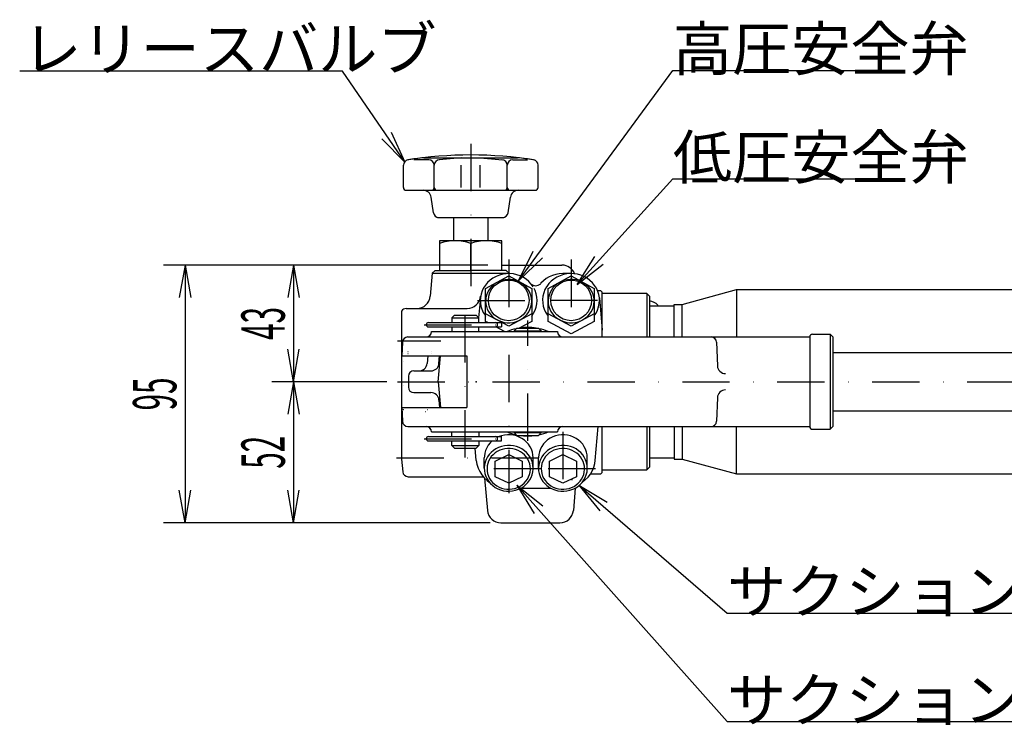
# Model space of a CAD drawing. Extents: x 19 to 1577, y 67 to 939.
# Drawn here: x 174 to 537, y 678 to 939 of the extents above; entities that cross this region are included whole.
import ezdxf
from ezdxf.enums import TextEntityAlignment as Align

# ---------------------------------------------------------------- set-up
doc = ezdxf.new("R2010")
doc.units = 0
doc.header["$LTSCALE"] = 34.92
doc.linetypes.add('DASHDOT', pattern=[1, 0.5, -0.25, 0, -0.25])
doc.linetypes.add('DOT', pattern=[0.25, 0, -0.25])
for name, color, linetype in [('LEVEL001', 7, 'CONTINUOUS'), ('LEVEL003', 7, 'CONTINUOUS'), ('LEVEL010', 7, 'CONTINUOUS'), ('LEVEL014', 7, 'CONTINUOUS')]:
    doc.layers.add(name, color=color, linetype=linetype)
doc.styles.get("Standard").update_dxf_attribs({"font": 'TXT', "bigfont": 'BIGFONT'})

msp = doc.modelspace()

# ---------------------------------------------------------------- linework, layer by layer
at = {"layer": 'LEVEL001', "color": 3, "linetype": 'CONTINUOUS'}
for p, q in [((293.143, 919.746), (173.997, 919.746)), ((316.182, 886.075), (293.143, 919.746)), ((316.182, 886.075), (307.659, 894.783)), ((316.182, 886.075), (311.152, 897.173)), ((377.781, 769.026), (377.781, 769.263)), ((377.785, 769.026), (377.785, 769.263)), ((377.785, 769.026), (377.785, 769.263)), ((377.785, 769.026), (377.785, 769.263))]:
    msp.add_line(p, q, dxfattribs=at)
at = {"layer": 'LEVEL001', "color": 1, "linetype": 'DASHDOT'}
for p, q in [((340.406, 892.951), (340.406, 835)), ((354.406, 850.263), (354.406, 764.179)), ((377.406, 850.263), (377.406, 820.017)), ((338.406, 777.315), (338.406, 832.315)), ((342.906, 835.263), (365.906, 835.263)), ((387.189, 835.263), (367.947, 835.263)), ((323.248, 826.263), (352.62, 826.263)), ((361.406, 783.427), (361.406, 827.78)), ((329.406, 820.263), (313.406, 820.263)), ((313.406, 805.263), (1034.7, 805.263)), ((374.406, 786.763), (374.406, 764.179)), ((323.248, 784.263), (352.62, 784.263)), ((313.03, 777.263), (382.283, 777.263))]:
    msp.add_line(p, q, dxfattribs=at)
at = {"layer": 'LEVEL001', "color": 7, "linetype": 'CONTINUOUS'}
for p, q in [((323.113, 887.855), (357.696, 887.855)), ((315.548, 876.855), (315.548, 885.08)), ((365.261, 876.855), (365.261, 885.08)), ((316.548, 875.855), (340.406, 875.855)), ((340.406, 875.855), (364.261, 875.855)), ((326.649, 867.558), (325.788, 873.3)), ((354.16, 867.558), (355.021, 873.3)), ((328.198, 865.855), (335.406, 865.855)), ((328.627, 865.855), (340.406, 865.855)), ((334.054, 865.855), (334.054, 857.263)), ((340.406, 865.855), (352.182, 865.855)), ((345.406, 865.855), (352.614, 865.855)), ((346.754, 865.855), (346.754, 857.263)), ((351.906, 848.263), (374.062, 848.263)), ((326.231, 845.266), (325.493, 836.827)), ((327.318, 846.263), (326.231, 845.266)), ((326.231, 845.266), (354.58, 845.266)), ((327.318, 846.263), (340.406, 846.263)), ((353.493, 846.263), (340.406, 846.263)), ((345.906, 839.636), (354.406, 844.247)), ((347.563, 842.747), (346.624, 841.886)), ((348.609, 843.49), (347.563, 842.747)), ((349.746, 844.105), (348.609, 843.49)), ((350.956, 844.582), (349.746, 844.105)), ((352.219, 844.913), (350.956, 844.582)), ((353.03, 842.88), (351.995, 842.657)), ((353.516, 845.094), (352.219, 844.913)), ((354.086, 842.98), (353.03, 842.88)), ((353.493, 846.263), (354.58, 845.266)), ((354.828, 845.121), (353.516, 845.094)), ((355.148, 842.955), (354.086, 842.98)), ((354.406, 844.247), (362.906, 839.636)), ((356.132, 844.995), (354.828, 845.121)), ((356.198, 842.806), (355.148, 842.955)), ((357.41, 844.717), (356.132, 844.995)), ((357.22, 842.535), (356.198, 842.806)), ((358.641, 844.291), (357.41, 844.717)), ((359.806, 843.724), (358.641, 844.291)), ((360.887, 843.026), (359.806, 843.724)), ((361.866, 842.206), (360.887, 843.026)), ((368.212, 843.264), (367.199, 842.482)), ((369.322, 843.922), (368.212, 843.264)), ((368.956, 839.636), (377.456, 844.247)), ((370.51, 844.444), (369.322, 843.922)), ((371.076, 843.135), (370.081, 842.332)), ((371.758, 844.823), (370.51, 844.444)), ((372.17, 843.815), (371.076, 843.135)), ((373.047, 845.052), (371.758, 844.823)), ((373.346, 844.362), (372.17, 843.815)), ((374.356, 845.129), (373.047, 845.052)), ((374.584, 844.767), (373.346, 844.362)), ((377.406, 845.129), (374.356, 845.129)), ((375.867, 845.023), (374.584, 844.767)), ((376.08, 842.88), (375.045, 842.657)), ((377.174, 845.127), (375.867, 845.023)), ((377.136, 842.98), (376.08, 842.88)), ((378.198, 842.955), (377.136, 842.98)), ((378.485, 845.077), (377.174, 845.127)), ((377.456, 844.247), (385.956, 839.636)), ((379.247, 842.806), (378.198, 842.955)), ((379.779, 844.874), (378.485, 845.077)), ((380.269, 842.535), (379.247, 842.806)), ((381.035, 844.521), (379.779, 844.874)), ((382.235, 844.024), (381.035, 844.521)), ((383.36, 843.39), (382.235, 844.024)), ((384.392, 842.629), (383.36, 843.39)), ((345.122, 839.871), (344.583, 838.748)), ((345.805, 840.923), (345.122, 839.871)), ((346.624, 841.886), (345.805, 840.923)), ((345.906, 830.355), (345.906, 839.636)), ((347.681, 839.884), (347.086, 839.058)), ((348.382, 840.633), (347.681, 839.884)), ((349.177, 841.295), (348.382, 840.633)), ((350.053, 841.859), (349.177, 841.295)), ((350.997, 842.315), (350.053, 841.859)), ((351.995, 842.657), (350.997, 842.315)), ((358.198, 842.147), (357.22, 842.535)), ((359.116, 841.647), (358.198, 842.147)), ((359.962, 841.043), (359.116, 841.647)), ((360.72, 840.345), (359.962, 841.043)), ((361.381, 839.563), (360.72, 840.345)), ((361.932, 838.711), (361.381, 839.563)), ((362.729, 841.278), (361.866, 842.206)), ((363.462, 840.256), (362.729, 841.278)), ((362.906, 839.636), (362.906, 830.355)), ((364.186, 838.854), (363.813, 839.646)), ((366.297, 841.587), (366.111, 841.372)), ((367.199, 842.482), (366.297, 841.587)), ((367.784, 839.212), (367.335, 838.054)), ((368.383, 840.308), (367.784, 839.212)), ((368.447, 840.409), (368.383, 840.308)), ((369.2, 841.419), (368.447, 840.409)), ((368.956, 830.355), (368.956, 839.636)), ((370.081, 842.332), (369.2, 841.419)), ((370.731, 839.884), (370.136, 839.058)), ((371.432, 840.633), (370.731, 839.884)), ((372.227, 841.295), (371.432, 840.633)), ((373.103, 841.859), (372.227, 841.295)), ((374.047, 842.315), (373.103, 841.859)), ((375.045, 842.657), (374.047, 842.315)), ((381.247, 842.147), (380.269, 842.535)), ((382.166, 841.647), (381.247, 842.147)), ((383.012, 841.043), (382.166, 841.647)), ((383.77, 840.345), (383.012, 841.043)), ((384.43, 839.563), (383.77, 840.345)), ((385.315, 841.753), (384.392, 842.629)), ((384.982, 838.711), (384.43, 839.563)), ((386.114, 840.775), (385.315, 841.753)), ((385.956, 839.636), (385.956, 830.355)), ((386.778, 839.712), (386.114, 840.775)), ((387.295, 838.579), (386.778, 839.712)), ((418.406, 833.763), (438.406, 839.263)), ((438.406, 839.263), (893.406, 839.263)), ((438.406, 839.263), (438.406, 821.763)), ((343.946, 836.178), (343.306, 828.863)), ((344.039, 836.827), (343.912, 835.6)), ((343.912, 835.6), (343.949, 834.368)), ((343.97, 836.356), (343.951, 836.177)), ((344.197, 837.57), (343.97, 836.356)), ((344.583, 838.748), (344.197, 837.57)), ((346.012, 836.256), (345.91, 835.263)), ((346.244, 837.23), (346.012, 836.256)), ((346.604, 838.169), (346.244, 837.23)), ((347.086, 839.058), (346.604, 838.169)), ((362.366, 837.8), (361.932, 838.711)), ((362.675, 836.845), (362.366, 837.8)), ((362.856, 835.862), (362.675, 836.845)), ((362.905, 834.866), (362.856, 835.862)), ((364.586, 837.68), (364.186, 838.854)), ((364.827, 836.469), (364.586, 837.68)), ((364.906, 835.238), (364.827, 836.469)), ((367.043, 836.852), (366.913, 835.626)), ((366.913, 835.626), (366.947, 834.393)), ((367.335, 838.054), (367.043, 836.852)), ((369.062, 836.256), (368.96, 835.263)), ((369.294, 837.23), (369.062, 836.256)), ((369.654, 838.169), (369.294, 837.23)), ((370.136, 839.058), (369.654, 838.169)), ((385.416, 837.8), (384.982, 838.711)), ((385.725, 836.845), (385.416, 837.8)), ((385.906, 835.862), (385.725, 836.845)), ((385.954, 834.866), (385.906, 835.862)), ((388.406, 838.763), (387.223, 838.763)), ((387.658, 837.395), (387.295, 838.579)), ((387.861, 836.177), (387.658, 837.395)), ((387.906, 835.319), (387.861, 836.177)), ((387.866, 836.178), (388.906, 824.291)), ((388.906, 838.263), (388.406, 838.763)), ((388.906, 821.763), (388.906, 838.263)), ((405.406, 837.763), (388.906, 837.763)), ((405.406, 837.763), (406.406, 836.763)), ((405.406, 837.763), (405.406, 821.763)), ((406.406, 836.763), (406.406, 821.763)), ((316.601, 832.263), (339.058, 832.263)), ((343.949, 834.368), (344.149, 833.15)), ((344.149, 833.15), (344.51, 831.965)), ((344.51, 831.965), (345.024, 830.831)), ((345.91, 835.263), (345.906, 834.998)), ((345.906, 834.998), (345.972, 834.002)), ((345.972, 834.002), (346.17, 833.022)), ((346.17, 833.022), (346.496, 832.072)), ((346.496, 832.072), (346.946, 831.169)), ((361.797, 831.053), (362.262, 831.95)), ((362.262, 831.95), (362.606, 832.894)), ((362.606, 832.894), (362.821, 833.871)), ((362.821, 833.871), (362.905, 834.866)), ((364.167, 831.626), (364.573, 832.798)), ((364.573, 832.798), (364.821, 834.008)), ((364.821, 834.008), (364.906, 835.238)), ((366.947, 834.393), (367.144, 833.175)), ((367.144, 833.175), (367.501, 831.989)), ((367.501, 831.989), (368.012, 830.854)), ((368.96, 835.263), (368.956, 834.998)), ((368.956, 834.998), (369.022, 834.002)), ((369.022, 834.002), (369.22, 833.022)), ((369.22, 833.022), (369.546, 832.072)), ((369.546, 832.072), (369.996, 831.169)), ((384.846, 831.053), (385.312, 831.95)), ((385.312, 831.95), (385.655, 832.894)), ((385.655, 832.894), (385.871, 833.871)), ((385.871, 833.871), (385.954, 834.866)), ((387.198, 831.701), (387.594, 832.876)), ((387.594, 832.876), (387.831, 834.088)), ((387.831, 834.088), (387.906, 835.319)), ((406.406, 833.263), (415.406, 833.263)), ((409.406, 833.263), (409.406, 833.463)), ((418.406, 821.763), (418.406, 833.763)), ((314.906, 831.324), (314.906, 776.688)), ((333.406, 828.763), (334.406, 829.763)), ((333.406, 828.763), (343.406, 828.763)), ((333.406, 828.763), (333.406, 827.063)), ((334.406, 829.763), (342.406, 829.763)), ((342.406, 829.763), (343.406, 828.763)), ((343.406, 827.063), (343.406, 828.763)), ((345.024, 830.831), (345.686, 829.767)), ((345.686, 829.767), (345.906, 829.47)), ((354.406, 825.801), (345.906, 830.355)), ((345.906, 827.512), (345.906, 830.355)), ((346.946, 831.169), (347.513, 830.325)), ((347.513, 830.325), (348.186, 829.554)), ((348.186, 829.554), (348.957, 828.867)), ((348.957, 828.867), (349.813, 828.277)), ((349.813, 828.277), (350.741, 827.791)), ((362.906, 830.355), (354.406, 825.801)), ((358.879, 828.206), (359.745, 828.783)), ((359.745, 828.783), (360.528, 829.457)), ((360.528, 829.457), (361.216, 830.218)), ((361.216, 830.218), (361.797, 831.053)), ((362.906, 829.47), (363.608, 830.511)), ((362.906, 830.355), (362.906, 827.512)), ((363.608, 830.511), (364.167, 831.626)), ((368.012, 830.854), (368.671, 829.788)), ((368.671, 829.788), (368.956, 829.406)), ((377.456, 825.801), (368.956, 830.355)), ((368.956, 827.512), (368.956, 830.355)), ((369.996, 831.169), (370.562, 830.325)), ((370.562, 830.325), (371.236, 829.554)), ((371.236, 829.554), (372.007, 828.867)), ((372.007, 828.867), (372.863, 828.277)), ((372.863, 828.277), (373.791, 827.791)), ((385.956, 830.355), (377.456, 825.801)), ((381.929, 828.206), (382.795, 828.783)), ((382.795, 828.783), (383.578, 829.457)), ((383.578, 829.457), (384.265, 830.218)), ((384.265, 830.218), (384.846, 831.053)), ((385.956, 829.535), (386.649, 830.582)), ((385.956, 830.355), (385.956, 827.512)), ((386.649, 830.582), (387.198, 831.701)), ((324.791, 827.063), (351.702, 827.063)), ((324.791, 825.463), (351.702, 825.463)), ((333.406, 825.463), (333.406, 823.763)), ((343.406, 823.763), (343.406, 825.463)), ((346.734, 827.063), (345.906, 827.512)), ((352.817, 823.763), (349.66, 825.475)), ((350.741, 827.791), (351.726, 827.418)), ((351.702, 827.063), (351.702, 825.463)), ((351.726, 827.418), (352.752, 827.163)), ((352.752, 827.163), (353.805, 827.031)), ((353.805, 827.031), (354.866, 827.022)), ((354.866, 827.022), (355.921, 827.139)), ((355.921, 827.139), (356.952, 827.377)), ((356.406, 824.013), (357.406, 825.013)), ((356.952, 827.377), (357.943, 827.735)), ((357.406, 825.013), (365.406, 825.013)), ((357.943, 827.735), (358.879, 828.206)), ((362.906, 827.512), (358.264, 824.994)), ((366.406, 824.013), (365.406, 825.013)), ((377.456, 822.9), (368.956, 827.512)), ((373.791, 827.791), (374.775, 827.418)), ((374.775, 827.418), (375.802, 827.163)), ((375.802, 827.163), (376.854, 827.031)), ((376.854, 827.031), (377.916, 827.022)), ((385.956, 827.512), (377.456, 822.9)), ((377.916, 827.022), (378.971, 827.139)), ((378.971, 827.139), (380.002, 827.377)), ((380.002, 827.377), (380.993, 827.735)), ((380.993, 827.735), (381.929, 828.206)), ((317.203, 821.763), (465.478, 821.763)), ((325.906, 823.763), (372.406, 823.763)), ((356.406, 824.013), (366.406, 824.013)), ((356.406, 824.013), (356.406, 823.763)), ((366.406, 824.013), (366.406, 823.763)), ((465.478, 821.763), (465.478, 788.763)), ((466.478, 822.763), (472.978, 822.763)), ((472.978, 822.763), (473.978, 821.763)), ((472.978, 822.763), (472.978, 787.763)), ((473.978, 821.763), (473.978, 788.763)), ((315.204, 819.832), (315.027, 814.762)), ((431.074, 819.833), (431.377, 811.158)), ((315.01, 814.763), (338.978, 814.763)), ((324.562, 814.763), (324.321, 812.001)), ((328.406, 805.263), (329.237, 814.763)), ((328.683, 812.001), (328.925, 814.763)), ((338.978, 814.763), (338.978, 795.763)), ((317.406, 807.263), (317.406, 803.263)), ((319.406, 809.263), (325.694, 809.263)), ((328.406, 805.263), (329.237, 795.763)), ((319.406, 801.263), (325.694, 801.263)), ((431.377, 799.367), (431.074, 790.693)), ((315.01, 795.763), (338.978, 795.763)), ((315.027, 795.763), (315.204, 790.693)), ((328.683, 798.524), (328.925, 795.763)), ((317.203, 788.763), (465.478, 788.763)), ((386.36, 776.217), (387.458, 788.763)), ((388.906, 772.263), (388.906, 788.763)), ((405.406, 788.763), (405.406, 772.763)), ((406.406, 788.763), (406.406, 773.763)), ((418.406, 788.763), (418.406, 776.763)), ((438.406, 771.263), (438.406, 788.763)), ((473.978, 788.763), (472.978, 787.763)), ((324.791, 785.063), (351.702, 785.063)), ((325.906, 786.763), (372.406, 786.763)), ((333.406, 785.063), (333.406, 786.763)), ((343.406, 786.763), (343.406, 785.063)), ((351.702, 783.463), (351.702, 785.063)), ((356.406, 786.513), (356.406, 786.763)), ((356.406, 786.513), (366.406, 786.513)), ((356.406, 786.513), (357.406, 785.513)), ((357.406, 785.513), (365.406, 785.513)), ((366.406, 786.513), (365.406, 785.513)), ((366.406, 786.513), (366.406, 786.763)), ((466.478, 787.763), (472.978, 787.763)), ((324.791, 783.463), (351.702, 783.463)), ((333.406, 781.763), (333.406, 783.463)), ((333.406, 781.763), (334.406, 780.763)), ((333.406, 781.763), (343.406, 781.763)), ((342.406, 780.763), (343.406, 781.763)), ((343.406, 783.463), (343.406, 781.763)), ((334.406, 780.763), (342.406, 780.763)), ((342.451, 776.217), (342.054, 780.763)), ((314.906, 776.688), (315.308, 772.088)), ((342.457, 776.217), (342.689, 774.826)), ((342.689, 774.826), (343.104, 773.472)), ((385.28, 772.495), (385.828, 773.806)), ((385.828, 773.806), (386.198, 775.171)), ((386.198, 775.171), (386.354, 776.217)), ((406.406, 773.763), (405.406, 772.763)), ((418.406, 776.763), (438.406, 771.263)), ((317.301, 770.263), (344.998, 770.263)), ((343.104, 773.472), (343.695, 772.178)), ((343.695, 772.178), (344.453, 770.962)), ((344.453, 770.962), (345.367, 769.846)), ((382.666, 769.083), (383.687, 770.115)), ((383.687, 770.115), (384.563, 771.258)), ((384.563, 771.258), (385.28, 772.495)), ((388.406, 771.263), (388.906, 771.763)), ((388.906, 771.763), (388.906, 772.763)), ((388.906, 772.763), (405.406, 772.763)), ((438.406, 771.263), (893.406, 771.263)), ((345.367, 769.846), (346.422, 768.845)), ((345.513, 769.691), (346.551, 757.827)), ((346.422, 768.845), (347.295, 768.179)), ((381.517, 768.179), (382.666, 769.083)), ((358.807, 765.986), (370.005, 765.986)), ((378.978, 766.079), (378.256, 757.827)), ((351.532, 753.263), (373.275, 753.263))]:
    msp.add_line(p, q, dxfattribs=at)
for centre in [(354.406, 835.263), (377.456, 835.263)]:
    msp.add_circle(centre, 7.5, dxfattribs=at)
for centre, radius, start, end in [((317.548, 885.08), 2, 98.884, 180), ((340.406, 738.855), 150, 80.951, 99.049), ((340.404, 738.855), 150, 96.6196, 98.8839), ((340.405, 738.855), 150, 81.1161, 83.3804), ((363.261, 885.08), 2, 0, 81.1169), ((316.548, 876.855), 1, 180, 270), ((322.821, 872.855), 3, 8.53108, 89.9986), ((357.988, 872.855), 3, 89.999, 171.469), ((364.261, 876.855), 1, 270, 0), ((328.627, 867.855), 2, 188.531, 270.001), ((352.182, 867.855), 2, 270.001, 351.469), ((374.062, 843.263), 5, 20.9505, 90), ((364.356, 843.663), 3, 231.91, 308.09), ((320.512, 837.263), 5, 270, 355), ((339.058, 837.263), 5, 270, 355), ((316.601, 830.263), 2, 90, 147.933), ((405.406, 829.688), 5.5, 43.3418, 79.5243), ((324.791, 826.263), 0.8, 90, 270), ((349.52, 826.263), 0.8, 270, 90), ((361.406, 805.263), 20, 102.108, 112.332), ((361.406, 805.263), 20, 102.108, 112.332), ((361.406, 805.263), 20, 80.9313, 99.0687), ((361.406, 805.263), 20, 67.6685, 77.8932), ((317.203, 819.763), 2, 90.0001, 178), ((323.906, 823.763), 2, 270, 0), ((374.406, 823.763), 2, 180, 270), ((429.075, 819.763), 2, 2.0001, 90.0001), ((466.478, 821.763), 1, 90.0006, 179.999), ((321.332, 812.263), 3, 270, 355), ((325.694, 812.263), 3, 270, 355), ((434.375, 811.263), 3, 182, 270), ((319.406, 807.263), 2, 90, 180), ((319.406, 803.263), 2, 180, 270), ((325.694, 798.263), 3, 5, 90), ((434.375, 799.263), 3, 90.0001, 178), ((317.203, 790.763), 2, 182, 270), ((323.906, 786.763), 2, 0.00013, 90), ((374.406, 786.763), 2, 90, 180), ((429.075, 790.763), 2, 270, 358), ((466.478, 788.763), 1, 180.001, 270), ((324.791, 784.263), 0.8, 90, 270), ((349.52, 784.263), 0.8, 270, 90), ((361.406, 805.263), 20, 247.668, 257.892), ((361.406, 805.263), 20, 260.931, 279.069), ((361.406, 805.263), 20, 282.107, 292.332), ((317.301, 772.263), 2, 185, 270), ((351.532, 758.263), 5, 185, 270), ((373.275, 758.263), 5, 270, 355)]:
    msp.add_arc(centre, radius, start, end, dxfattribs=at)
at = {"layer": 'LEVEL001', "color": 7}
msp.add_point((342.406, 805.263), dxfattribs=at)
at = {"layer": 'LEVEL003', "color": 3, "linetype": 'CONTINUOUS'}
for p, q in [((358.077, 842.5), (415, 920)), ((415, 920), (495, 920)), ((379.615, 841.154), (415, 880)), ((415, 880), (495, 880)), ((358.077, 842.5), (363.475, 853.424)), ((358.077, 842.5), (366.886, 850.919)), ((379.615, 841.154), (386.132, 851.45)), ((346.759, 848.263), (227, 848.263)), ((235, 848.263), (232.884, 836.263)), ((235, 848.263), (235, 753.263)), ((235, 848.263), (237.116, 836.263)), ((346.759, 848.263), (267, 848.263)), ((275, 848.263), (272.884, 836.263)), ((275, 848.263), (275, 805.263)), ((275, 848.263), (277.116, 836.263)), ((379.615, 841.154), (389.26, 848.6)), ((275, 805.263), (272.884, 817.263)), ((275, 805.263), (277.116, 817.263)), ((309.415, 805.263), (267, 805.263)), ((309.415, 805.263), (267, 805.263)), ((275, 805.263), (272.884, 793.263)), ((275, 805.263), (275, 753.263)), ((275, 805.263), (277.116, 793.263)), ((357.404, 767.115), (435, 680)), ((357.404, 767.115), (363.805, 756.747)), ((357.404, 767.115), (366.965, 759.562)), ((380.288, 767.115), (435, 720)), ((380.288, 767.115), (388.001, 757.682)), ((380.288, 767.115), (390.762, 760.888)), ((235, 753.263), (232.884, 765.263)), ((235, 753.263), (237.116, 765.263)), ((275, 753.263), (272.884, 765.263)), ((275, 753.263), (277.116, 765.263)), ((347.541, 753.263), (227, 753.263)), ((347.541, 753.263), (267, 753.263)), ((435, 720), (655, 720)), ((435, 680), (655, 680))]:
    msp.add_line(p, q, dxfattribs=at)
at = {"layer": 'LEVEL003', "color": 7, "linetype": 'CONTINUOUS'}
for p, q in [((351.906, 857.263), (328.906, 857.263)), ((328.906, 857.263), (328.906, 846.263)), ((340.406, 846.263), (340.406, 856.236)), ((351.906, 846.263), (351.906, 857.263)), ((415.406, 821.763), (415.406, 833.763)), ((415.406, 833.763), (418.406, 833.763)), ((415.406, 788.763), (415.406, 776.763)), ((351.71, 785.332), (350.927, 785.063)), ((352.802, 785.584), (351.71, 785.332)), ((353.918, 785.707), (352.802, 785.584)), ((355.042, 785.699), (353.918, 785.707)), ((356.157, 785.558), (355.042, 785.699)), ((357.244, 785.288), (356.157, 785.558)), ((358.286, 784.893), (357.244, 785.288)), ((359.269, 784.379), (358.286, 784.893)), ((370.66, 784.953), (369.669, 784.454)), ((371.71, 785.332), (370.66, 784.953)), ((372.802, 785.584), (371.71, 785.332)), ((373.918, 785.707), (372.802, 785.584)), ((375.042, 785.699), (373.918, 785.707)), ((376.157, 785.558), (375.042, 785.699)), ((377.244, 785.288), (376.157, 785.558)), ((378.286, 784.893), (377.244, 785.288)), ((379.269, 784.379), (378.286, 784.893)), ((346.843, 781.847), (346.293, 780.925)), ((347.51, 782.697), (346.843, 781.847)), ((348.285, 783.463), (347.51, 782.697)), ((350.66, 781.054), (349.669, 780.555)), ((351.71, 781.433), (350.66, 781.054)), ((352.802, 781.685), (351.71, 781.433)), ((353.918, 781.808), (352.802, 781.685)), ((355.042, 781.8), (353.918, 781.808)), ((356.157, 781.659), (355.042, 781.8)), ((357.244, 781.389), (356.157, 781.659)), ((358.286, 780.994), (357.244, 781.389)), ((359.269, 780.48), (358.286, 780.994)), ((360.175, 783.754), (359.269, 784.379)), ((360.991, 783.027), (360.175, 783.754)), ((361.704, 782.211), (360.991, 783.027)), ((362.304, 781.317), (361.704, 782.211)), ((362.78, 780.36), (362.304, 781.317)), ((366.58, 781.44), (366.087, 780.49)), ((367.196, 782.324), (366.58, 781.44)), ((367.923, 783.129), (367.196, 782.324)), ((368.752, 783.843), (367.923, 783.129)), ((369.669, 784.454), (368.752, 783.843)), ((370.66, 781.054), (369.669, 780.555)), ((371.71, 781.433), (370.66, 781.054)), ((372.802, 781.685), (371.71, 781.433)), ((373.918, 781.808), (372.802, 781.685)), ((375.042, 781.8), (373.918, 781.808)), ((376.157, 781.659), (375.042, 781.8)), ((377.244, 781.389), (376.157, 781.659)), ((378.286, 780.994), (377.244, 781.389)), ((379.269, 780.48), (378.286, 780.994)), ((380.175, 783.754), (379.269, 784.379)), ((380.991, 783.027), (380.175, 783.754)), ((381.704, 782.211), (380.991, 783.027)), ((382.304, 781.317), (381.704, 782.211)), ((382.78, 780.36), (382.304, 781.317)), ((345.43, 777.878), (345.406, 777.263)), ((345.581, 778.925), (345.43, 777.878)), ((345.871, 779.946), (345.581, 778.925)), ((346.293, 780.925), (345.871, 779.946)), ((346.58, 777.541), (346.087, 776.591)), ((347.196, 778.425), (346.58, 777.541)), ((347.923, 779.23), (347.196, 778.425)), ((347.997, 777.657), (347.45, 776.871)), ((348.752, 779.944), (347.923, 779.23)), ((348.644, 778.373), (347.997, 777.657)), ((349.38, 779.008), (348.644, 778.373)), ((349.669, 780.555), (348.752, 779.944)), ((350.196, 779.551), (349.38, 779.008)), ((349.406, 776.045), (354.406, 778.389)), ((351.077, 779.994), (350.196, 779.551)), ((352.01, 780.331), (351.077, 779.994)), ((352.98, 780.556), (352.01, 780.331)), ((353.972, 780.665), (352.98, 780.556)), ((354.972, 780.657), (353.972, 780.665)), ((354.406, 778.389), (359.406, 776.045)), ((355.962, 780.532), (354.972, 780.657)), ((356.928, 780.292), (355.962, 780.532)), ((357.855, 779.941), (356.928, 780.292)), ((358.728, 779.484), (357.855, 779.941)), ((359.534, 778.928), (358.728, 779.484)), ((360.175, 779.855), (359.269, 780.48)), ((360.259, 778.283), (359.534, 778.928)), ((360.991, 779.128), (360.175, 779.855)), ((360.894, 777.557), (360.259, 778.283)), ((361.426, 776.763), (360.894, 777.557)), ((361.704, 778.312), (360.991, 779.128)), ((362.304, 777.418), (361.704, 778.312)), ((362.78, 776.461), (362.304, 777.418)), ((363.126, 779.355), (362.78, 780.36)), ((363.336, 778.317), (363.126, 779.355)), ((363.406, 777.263), (363.336, 778.317)), ((365.407, 777.403), (365.406, 777.263)), ((365.496, 778.456), (365.407, 777.403)), ((365.724, 779.491), (365.496, 778.456)), ((366.087, 780.49), (365.724, 779.491)), ((366.58, 777.541), (366.087, 776.591)), ((367.196, 778.425), (366.58, 777.541)), ((367.923, 779.23), (367.196, 778.425)), ((367.997, 777.657), (367.45, 776.871)), ((368.752, 779.944), (367.923, 779.23)), ((368.644, 778.373), (367.997, 777.657)), ((369.38, 779.008), (368.644, 778.373)), ((369.669, 780.555), (368.752, 779.944)), ((370.196, 779.551), (369.38, 779.008)), ((369.406, 776.045), (374.406, 778.389)), ((371.077, 779.994), (370.196, 779.551)), ((372.01, 780.331), (371.077, 779.994)), ((372.98, 780.556), (372.01, 780.331)), ((373.972, 780.665), (372.98, 780.556)), ((374.972, 780.657), (373.972, 780.665)), ((374.406, 778.389), (379.406, 776.045)), ((375.962, 780.532), (374.972, 780.657)), ((376.928, 780.292), (375.962, 780.532)), ((377.855, 779.941), (376.928, 780.292)), ((378.728, 779.484), (377.855, 779.941)), ((379.534, 778.928), (378.728, 779.484)), ((380.175, 779.855), (379.269, 780.48)), ((380.259, 778.283), (379.534, 778.928)), ((380.991, 779.128), (380.175, 779.855)), ((380.894, 777.557), (380.259, 778.283)), ((381.426, 776.763), (380.894, 777.557)), ((381.704, 778.312), (380.991, 779.128)), ((382.304, 777.418), (381.704, 778.312)), ((382.78, 776.461), (382.304, 777.418)), ((383.126, 779.355), (382.78, 780.36)), ((383.336, 778.317), (383.126, 779.355)), ((383.406, 777.263), (383.336, 778.317)), ((345.406, 773.364), (345.406, 777.263)), ((345.496, 774.557), (345.407, 773.504)), ((345.724, 775.592), (345.496, 774.557)), ((346.087, 776.591), (345.724, 775.592)), ((346.486, 774.219), (346.407, 773.283)), ((346.688, 775.139), (346.486, 774.219)), ((347.011, 776.028), (346.688, 775.139)), ((347.45, 776.871), (347.011, 776.028)), ((349.406, 770.272), (349.406, 776.045)), ((359.406, 776.045), (359.406, 770.272)), ((361.85, 775.912), (361.426, 776.763)), ((362.157, 775.018), (361.85, 775.912)), ((362.343, 774.096), (362.157, 775.018)), ((362.406, 773.158), (362.343, 774.096)), ((363.126, 775.456), (362.78, 776.461)), ((363.336, 774.418), (363.126, 775.456)), ((363.406, 773.364), (363.336, 774.418)), ((363.406, 773.364), (363.406, 777.263)), ((365.406, 773.364), (365.406, 777.263)), ((365.496, 774.557), (365.407, 773.504)), ((365.724, 775.592), (365.496, 774.557)), ((366.087, 776.591), (365.724, 775.592)), ((366.486, 774.219), (366.407, 773.283)), ((366.688, 775.139), (366.486, 774.219)), ((367.011, 776.028), (366.688, 775.139)), ((367.45, 776.871), (367.011, 776.028)), ((369.406, 770.272), (369.406, 776.045)), ((379.406, 776.045), (379.406, 770.272)), ((381.85, 775.912), (381.426, 776.763)), ((382.157, 775.018), (381.85, 775.912)), ((382.343, 774.096), (382.157, 775.018)), ((382.406, 773.158), (382.343, 774.096)), ((383.126, 775.456), (382.78, 776.461)), ((383.336, 774.418), (383.126, 775.456)), ((383.406, 773.364), (383.336, 774.418)), ((383.406, 773.364), (383.406, 777.263)), ((406.406, 777.263), (415.406, 777.263)), ((415.406, 776.763), (418.406, 776.763)), ((345.407, 773.504), (345.459, 772.449)), ((345.459, 772.449), (345.65, 771.408)), ((345.65, 771.408), (345.978, 770.397)), ((345.978, 770.397), (346.437, 769.433)), ((346.407, 773.283), (346.453, 772.345)), ((346.453, 772.345), (346.623, 771.42)), ((346.623, 771.42), (346.914, 770.521)), ((346.914, 770.521), (347.322, 769.664)), ((354.406, 767.928), (349.406, 770.272)), ((359.406, 770.272), (354.406, 767.928)), ((361.295, 769.337), (361.749, 770.174)), ((361.749, 770.174), (362.087, 771.058)), ((362.087, 771.058), (362.306, 771.974)), ((362.306, 771.974), (362.401, 772.909)), ((362.401, 772.909), (362.406, 773.158)), ((362.666, 770.007), (363.047, 771.001)), ((363.047, 771.001), (363.293, 772.031)), ((363.293, 772.031), (363.401, 773.083)), ((363.401, 773.083), (363.406, 773.364)), ((365.407, 773.504), (365.459, 772.449)), ((365.459, 772.449), (365.65, 771.408)), ((365.65, 771.408), (365.978, 770.397)), ((365.978, 770.397), (366.437, 769.433)), ((366.407, 773.283), (366.453, 772.345)), ((366.453, 772.345), (366.623, 771.42)), ((366.623, 771.42), (366.914, 770.521)), ((366.914, 770.521), (367.322, 769.664)), ((374.406, 767.928), (369.406, 770.272)), ((379.406, 770.272), (374.406, 767.928)), ((381.295, 769.337), (381.749, 770.174)), ((381.749, 770.174), (382.087, 771.058)), ((382.087, 771.058), (382.306, 771.974)), ((382.306, 771.974), (382.401, 772.909)), ((382.401, 772.909), (382.406, 773.158)), ((382.666, 770.007), (383.047, 771.001)), ((383.047, 771.001), (383.293, 772.031)), ((383.293, 772.031), (383.401, 773.083)), ((383.401, 773.083), (383.406, 773.364)), ((384.566, 771.263), (388.406, 771.263)), ((346.437, 769.433), (347.021, 768.53)), ((347.021, 768.53), (347.72, 767.702)), ((347.322, 769.664), (347.841, 768.862)), ((347.72, 767.702), (348.523, 766.963)), ((347.841, 768.862), (348.463, 768.126)), ((348.463, 768.126), (349.177, 767.469)), ((348.523, 766.963), (349.418, 766.324)), ((349.177, 767.469), (349.972, 766.901)), ((349.972, 766.901), (350.837, 766.43)), ((357.614, 766.272), (358.502, 766.701)), ((358.502, 766.701), (359.327, 767.232)), ((359.015, 766.099), (359.942, 766.696)), ((359.327, 767.232), (360.075, 767.854)), ((359.942, 766.696), (360.784, 767.397)), ((360.075, 767.854), (360.735, 768.56)), ((360.735, 768.56), (361.295, 769.337)), ((360.784, 767.397), (361.526, 768.19)), ((361.526, 768.19), (362.157, 769.065)), ((362.157, 769.065), (362.666, 770.007)), ((366.437, 769.433), (367.021, 768.53)), ((367.021, 768.53), (367.72, 767.702)), ((367.322, 769.664), (367.841, 768.862)), ((367.72, 767.702), (368.523, 766.963)), ((367.841, 768.862), (368.463, 768.126)), ((368.463, 768.126), (369.177, 767.469)), ((368.523, 766.963), (369.418, 766.324)), ((369.177, 767.469), (369.972, 766.901)), ((369.972, 766.901), (370.837, 766.43)), ((377.614, 766.272), (378.502, 766.701)), ((378.502, 766.701), (379.327, 767.232)), ((379.015, 766.099), (379.942, 766.696)), ((379.327, 767.232), (380.075, 767.854)), ((379.942, 766.696), (380.784, 767.397)), ((380.075, 767.854), (380.735, 768.56)), ((380.735, 768.56), (381.295, 769.337)), ((380.784, 767.397), (381.526, 768.19)), ((381.526, 768.19), (382.157, 769.065)), ((382.157, 769.065), (382.666, 770.007)), ((349.418, 766.324), (350.391, 765.794)), ((350.391, 765.794), (351.427, 765.383)), ((350.837, 766.43), (351.758, 766.065)), ((351.427, 765.383), (352.509, 765.096)), ((351.758, 766.065), (352.719, 765.81)), ((352.509, 765.096), (353.62, 764.939)), ((352.719, 765.81), (353.708, 765.67)), ((353.62, 764.939), (354.744, 764.912)), ((353.708, 765.67), (354.707, 765.646)), ((354.707, 765.646), (355.701, 765.74)), ((354.744, 764.912), (355.863, 765.018)), ((355.701, 765.74), (356.675, 765.95)), ((355.863, 765.018), (356.959, 765.254)), ((356.675, 765.95), (357.614, 766.272)), ((356.959, 765.254), (358.015, 765.616)), ((358.015, 765.616), (359.015, 766.099)), ((369.418, 766.324), (370.391, 765.794)), ((370.391, 765.794), (371.427, 765.383)), ((370.837, 766.43), (371.758, 766.065)), ((371.427, 765.383), (372.509, 765.096)), ((371.758, 766.065), (372.719, 765.81)), ((372.509, 765.096), (373.62, 764.939)), ((372.719, 765.81), (373.708, 765.67)), ((373.62, 764.939), (374.744, 764.912)), ((373.708, 765.67), (374.707, 765.646)), ((374.707, 765.646), (375.701, 765.74)), ((374.744, 764.912), (375.863, 765.018)), ((375.701, 765.74), (376.675, 765.95)), ((375.863, 765.018), (376.959, 765.254)), ((376.675, 765.95), (377.614, 766.272)), ((376.959, 765.254), (378.015, 765.616)), ((378.015, 765.616), (379.015, 766.099))]:
    msp.add_line(p, q, dxfattribs=at)
at = {"layer": 'LEVEL003', "color": 3, "linetype": 'DOT'}
for p, q in [((326.1, 816.263), (314.906, 816.263)), ((315.656, 815.513), (314.906, 816.263)), ((315.656, 795.013), (315.656, 815.513)), ((326.1, 815.513), (315.656, 815.513)), ((314.906, 794.263), (315.656, 795.013)), ((314.906, 794.263), (326.1, 794.263)), ((315.656, 795.013), (326.1, 795.013))]:
    msp.add_line(p, q, dxfattribs=at)
at = {"layer": 'LEVEL003', "color": 1, "linetype": 'DASHDOT'}
for p, q in [((366.406, 773.158), (342.406, 773.158)), ((386.406, 773.158), (362.406, 773.158))]:
    msp.add_line(p, q, dxfattribs=at)
at = {"layer": 'LEVEL003', "color": 7, "linetype": 'CONTINUOUS'}
for centre in [(334.656, 840.655), (346.156, 840.655)]:
    msp.add_arc(centre, 16.608, 69.7438, 110.256, dxfattribs=at)
at = {"layer": 'LEVEL010', "color": 7, "linetype": 'CONTINUOUS'}
for p, q in [((324.932, 887.056), (319.431, 887.056)), ((336.906, 887.855), (328.735, 887.046)), ((343.906, 887.855), (352.077, 887.046)), ((355.879, 887.056), (361.381, 887.056)), ((326.932, 876.855), (326.932, 885.056)), ((336.906, 876.855), (336.906, 885.056)), ((343.906, 876.855), (343.906, 885.056)), ((353.879, 876.855), (353.879, 885.056))]:
    msp.add_line(p, q, dxfattribs=at)
for centre, radius, start, end in [((324.932, 885.056), 2, 0, 90), ((328.932, 885.056), 2, 90, 180), ((351.879, 885.056), 2, 0, 90), ((355.879, 885.056), 2, 90, 180), ((325.932, 876.855), 1, 270, 0), ((327.932, 876.855), 1, 180, 270), ((352.879, 876.855), 1, 270, 0), ((354.879, 876.855), 1, 180, 270)]:
    msp.add_arc(centre, radius, start, end, dxfattribs=at)
at = {"layer": 'LEVEL014', "color": 7, "linetype": 'CONTINUOUS'}
for p, q in [((473.978, 816.013), (916.096, 816.013)), ((473.978, 794.513), (916.096, 794.513))]:
    msp.add_line(p, q, dxfattribs=at)

# ---------------------------------------------------------------- texts
at = {"layer": 'LEVEL003', "color": 3}
for s, p in [('レリースバルブ', (175, 920)), ('高圧安全弁', (415, 920)), ('低圧安全弁', (415, 880)), ('サクション＆デリベリ（低圧）', (435, 720)), ('サクション＆デリベリ（高圧）', (435, 680))]:
    msp.add_text(s, height=16, dxfattribs=at).set_placement(p)
at = {"layer": 'LEVEL003', "color": 3, "width": 0.5}
for s, p in [('43', (271.8, 826.763)), ('95', (231.8, 800.763)), ('52', (271.8, 779.263))]:
    msp.add_text(s, height=16, rotation=90, dxfattribs=at).set_placement(p, align=Align.CENTER)

doc.saveas('drawing.dxf')
